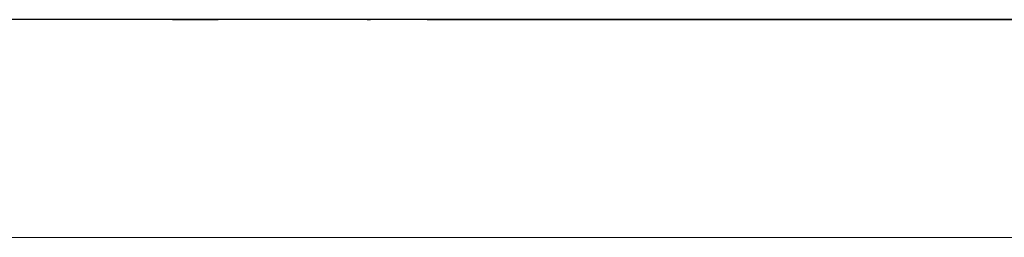
# Model space of a CAD drawing. Units: millimetres. Extents: x 38236 to 47152, y 3994 to 7521.
# Drawn here: x 38458 to 38535, y 4199 to 4216 of the extents above; entities that cross this region are included whole.
import ezdxf

# ---------------------------------------------------------------- set-up
doc = ezdxf.new("R2010")
doc.units = ezdxf.units.MM
doc.layers.add('Warstwa 2', color=7, linetype='Continuous')

msp = doc.modelspace()

# ---------------------------------------------------------------- linework, layer by layer
at = {"layer": 'Defpoints', "color": 40, "lineweight": 5}
for points in [[(38362.367, 4199.199, -859.6), (38393.313, 4199.199, -866.091), (38427.646, 4199.199, -870.273), (38463.027, 4199.199, -872.553)], [(38466.329, 4199.199, -735.712), (38466.329, 4199.199, -735.712), (38479.583, 4199.199, -735.712), (38479.583, 4199.199, -735.712)], [(38527.297, 4199.199, -702.577), (38527.878, 4199.199, -709.552), (38528.181, 4199.199, -717.155), (38528.181, 4199.199, -724.667)]]:
    msp.add_open_spline(points, degree=3, dxfattribs=at)
for points, knots in [([(38416.045, 4199.199, -572.44), (38402.347, 4199.199, -584.426), (38407.739, 4199.199, -629.518), (38420.906, 4199.199, -640.05), (38420.906, 4199.199, -640.05), (38421.096, 4199.199, -640.203), (38424.764, 4199.199, -622.555), (38425.767, 4199.199, -633.422), (38425.767, 4199.199, -633.422), (38426.526, 4199.199, -641.651), (38439.485, 4199.199, -671.206), (38439.908, 4199.199, -663.471), (38439.908, 4199.199, -663.471), (38440.698, 4199.199, -649), (38463.732, 4199.199, -660.173), (38475.923, 4199.199, -679.823), (38475.923, 4199.199, -679.823), (38496.498, 4199.199, -712.985), (38479.356, 4199.199, -674.254), (38502.215, 4199.199, -687.776), (38502.215, 4199.199, -687.776), (38515.935, 4199.199, -695.891), (38514.829, 4199.199, -720.458), (38525.194, 4199.199, -700.591), (38525.194, 4199.199, -700.591), (38533.626, 4199.199, -684.429), (38540.661, 4199.199, -685.733), (38540.661, 4199.199, -703.242), (38540.661, 4199.199, -703.242), (38540.661, 4199.199, -724.866), (38558.798, 4199.199, -668.793), (38571.152, 4199.199, -681.147), (38571.152, 4199.199, -681.147), (38577.17, 4199.199, -687.165), (38581.858, 4199.199, -705.149), (38592.805, 4199.199, -676.286), (38592.805, 4199.199, -676.286), (38605.14, 4199.199, -643.763), (38603.343, 4199.199, -698.11), (38621.97, 4199.199, -651.54), (38621.97, 4199.199, -651.54), (38623.014, 4199.199, -648.931), (38627.811, 4199.199, -637.35), (38629.925, 4199.199, -640.934), (38629.925, 4199.199, -640.934), (38640.109, 4199.199, -658.205), (38641.994, 4199.199, -617.848), (38644.065, 4199.199, -609.559)], [0, 0, 0, 0, 0.083333, 0.083333, 0.083333, 0.083333, 0.166667, 0.166667, 0.166667, 0.166667, 0.25, 0.25, 0.25, 0.25, 0.333333, 0.333333, 0.333333, 0.333333, 0.416667, 0.416667, 0.416667, 0.416667, 0.5, 0.5, 0.5, 0.5, 0.583333, 0.583333, 0.583333, 0.583333, 0.666667, 0.666667, 0.666667, 0.666667, 0.75, 0.75, 0.75, 0.75, 0.833333, 0.833333, 0.833333, 0.833333, 0.916667, 0.916667, 0.916667, 0.916667, 1, 1, 1, 1]), ([(38404.035, 4199.199, -741.897), (38404.035, 4199.199, -717.165), (38458.933, 4199.199, -716.317), (38465.776, 4199.199, -741.125), (38465.776, 4199.199, -741.125), (38468.237, 4199.199, -750.046), (38469.714, 4199.199, -766.664), (38464.782, 4199.199, -775.805), (38464.782, 4199.199, -775.805), (38461.183, 4199.199, -782.476), (38457.709, 4199.199, -786.997), (38450.645, 4199.199, -789.17), (38450.645, 4199.199, -789.17), (38444.999, 4199.199, -790.907), (38406.984, 4199.199, -792.933), (38424.137, 4199.199, -786.74), (38424.137, 4199.199, -786.74), (38435.767, 4199.199, -782.541), (38460.528, 4199.199, -755.93), (38444.681, 4199.199, -743.444), (38444.681, 4199.199, -743.444), (38439.412, 4199.199, -739.292), (38425.646, 4199.199, -742.57), (38419.94, 4199.199, -744.548), (38419.94, 4199.199, -744.548), (38409.785, 4199.199, -748.068), (38407.996, 4199.199, -763.698), (38405.802, 4199.199, -764.429)], [0, 0, 0, 0, 0.142857, 0.142857, 0.142857, 0.142857, 0.285714, 0.285714, 0.285714, 0.285714, 0.428571, 0.428571, 0.428571, 0.428571, 0.571429, 0.571429, 0.571429, 0.571429, 0.714286, 0.714286, 0.714286, 0.714286, 0.857143, 0.857143, 0.857143, 0.857143, 1, 1, 1, 1]), ([(38447.862, 4199.199, -478.315), (38414.584, 4199.199, -478.315), (38404.114, 4199.199, -494.909), (38404.114, 4199.199, -456.22), (38404.114, 4199.199, -456.22), (38404.114, 4199.199, -361.89), (38486.904, 4199.199, -299.297), (38591.479, 4199.199, -322.324), (38591.479, 4199.199, -322.324), (38635.109, 4199.199, -331.932), (38653.886, 4199.199, -370.268), (38660.416, 4199.199, -413.356), (38660.416, 4199.199, -413.356), (38661.697, 4199.199, -421.812), (38662.626, 4199.199, -479.712), (38655.555, 4199.199, -477.431), (38655.555, 4199.199, -477.431), (38648.892, 4199.199, -475.282), (38632.07, 4199.199, -474.796), (38625.064, 4199.199, -476.547)], [0, 0, 0, 0, 0.2, 0.2, 0.2, 0.2, 0.4, 0.4, 0.4, 0.4, 0.6, 0.6, 0.6, 0.6, 0.8, 0.8, 0.8, 0.8, 1, 1, 1, 1]), ([(38423.999, 4199.199, -475.664), (38423.999, 4199.199, -400.561), (38462.678, 4199.199, -335.581), (38543.754, 4199.199, -335.581), (38543.754, 4199.199, -335.581), (38629.454, 4199.199, -335.581), (38644.949, 4199.199, -391.331), (38644.949, 4199.199, -469.919)], [0, 0, 0, 0, 0.5, 0.5, 0.5, 0.5, 1, 1, 1, 1]), ([(38463.236, 4199.199, -690.649), (38457.903, 4199.199, -686.915), (38448.413, 4199.199, -684.863), (38444.018, 4199.199, -689.765), (38444.018, 4199.199, -689.765), (38441.526, 4199.199, -692.545), (38440.705, 4199.199, -695.023), (38440.705, 4199.199, -699.043), (38440.705, 4199.199, -699.043), (38440.705, 4199.199, -710.865), (38472.591, 4199.199, -711.65), (38465.887, 4199.199, -691.532)], [0, 0, 0, 0, 0.333333, 0.333333, 0.333333, 0.333333, 0.666667, 0.666667, 0.666667, 0.666667, 1, 1, 1, 1]), ([(38463.457, 4199.199, -667.454), (38461.758, 4199.199, -667.062), (38459.902, 4199.199, -667.233), (38458.156, 4199.199, -667.233), (38458.156, 4199.199, -667.233), (38456.431, 4199.199, -667.233), (38454.196, 4199.199, -667.012), (38452.854, 4199.199, -667.012)], [0, 0, 0, 0, 0.5, 0.5, 0.5, 0.5, 1, 1, 1, 1]), ([(38458.408, 4199.199, -786.553), (38464.243, 4199.199, -788.808), (38471.096, 4199.199, -788.982), (38474.754, 4199.199, -788.982), (38474.754, 4199.199, -788.982), (38481.535, 4199.199, -788.982), (38488.196, 4199.199, -788.162), (38495.081, 4199.199, -788.318)], [0, 0, 0, 0, 0.5, 0.5, 0.5, 0.5, 1, 1, 1, 1]), ([(38461.119, 4199.199, -877.351), (38467.773, 4199.199, -857.387), (38482.717, 4199.199, -854.336), (38501.332, 4199.199, -866.745), (38501.332, 4199.199, -866.745), (38523.164, 4199.199, -881.3), (38521.767, 4199.199, -831.355), (38548.615, 4199.199, -851.721), (38548.615, 4199.199, -851.721), (38563.626, 4199.199, -863.108), (38546.815, 4199.199, -873.457), (38574.245, 4199.199, -872.49), (38574.245, 4199.199, -872.49), (38577.447, 4199.199, -872.377), (38601.337, 4199.199, -854.028), (38610.481, 4199.199, -851.279), (38610.481, 4199.199, -851.279), (38624.158, 4199.199, -847.167), (38665.016, 4199.199, -852.124), (38636.553, 4199.199, -859.675), (38636.553, 4199.199, -859.675), (38627.732, 4199.199, -862.015), (38617.956, 4199.199, -878.235), (38628.599, 4199.199, -878.235)], [0, 0, 0, 0, 0.166667, 0.166667, 0.166667, 0.166667, 0.333333, 0.333333, 0.333333, 0.333333, 0.5, 0.5, 0.5, 0.5, 0.666667, 0.666667, 0.666667, 0.666667, 0.833333, 0.833333, 0.833333, 0.833333, 1, 1, 1, 1]), ([(38503.661, 4199.199, -393.649), (38499.3, 4199.199, -392.965), (38495.267, 4199.199, -393.902), (38495.267, 4199.199, -386.248), (38495.267, 4199.199, -386.248), (38495.267, 4199.199, -377.066), (38488.749, 4199.199, -367.635), (38480.687, 4199.199, -376.75), (38480.687, 4199.199, -376.75), (38479.26, 4199.199, -378.363), (38479.804, 4199.199, -382.126), (38479.804, 4199.199, -384.481), (38479.804, 4199.199, -384.481), (38479.804, 4199.199, -386.851), (38470.386, 4199.199, -383.4), (38468.317, 4199.199, -388.016), (38468.317, 4199.199, -388.016), (38463.475, 4199.199, -398.82), (38470.781, 4199.199, -402.027), (38480.246, 4199.199, -401.049), (38480.246, 4199.199, -401.049), (38482.323, 4199.199, -400.834), (38482.875, 4199.199, -399.599), (38483.117, 4199.199, -397.735), (38483.117, 4199.199, -397.735), (38483.183, 4199.199, -397.227), (38489.827, 4199.199, -401.102), (38492.837, 4199.199, -403.037), (38492.837, 4199.199, -403.037), (38494.291, 4199.199, -403.971), (38504.766, 4199.199, -406.792), (38504.545, 4199.199, -406.792)], [0, 0, 0, 0, 0.125, 0.125, 0.125, 0.125, 0.25, 0.25, 0.25, 0.25, 0.375, 0.375, 0.375, 0.375, 0.5, 0.5, 0.5, 0.5, 0.625, 0.625, 0.625, 0.625, 0.75, 0.75, 0.75, 0.75, 0.875, 0.875, 0.875, 0.875, 1, 1, 1, 1]), ([(38510.509, 4199.199, -702.135), (38502.02, 4199.199, -702.135), (38492.233, 4199.199, -702.749), (38484.001, 4199.199, -701.252), (38484.001, 4199.199, -701.252), (38481.43, 4199.199, -700.784), (38478.512, 4199.199, -701.031), (38475.828, 4199.199, -701.031), (38475.828, 4199.199, -701.031), (38474.472, 4199.199, -701.031), (38467.044, 4199.199, -701.359), (38471.41, 4199.199, -700.589)], [0, 0, 0, 0, 0.333333, 0.333333, 0.333333, 0.333333, 0.666667, 0.666667, 0.666667, 0.666667, 1, 1, 1, 1]), ([(38478.699, 4199.199, -690.649), (38476.365, 4199.199, -690.649), (38474.131, 4199.199, -690.656), (38471.851, 4199.199, -690.87), (38471.851, 4199.199, -690.87), (38471.154, 4199.199, -690.935), (38470.473, 4199.199, -690.702), (38470.084, 4199.199, -691.09), (38470.084, 4199.199, -691.09), (38469.744, 4199.199, -691.431), (38468.768, 4199.199, -691.311), (38468.096, 4199.199, -691.311)], [0, 0, 0, 0, 0.333333, 0.333333, 0.333333, 0.333333, 0.666667, 0.666667, 0.666667, 0.666667, 1, 1, 1, 1]), ([(38484.917, 4199.199, -788.589), (38481.75, 4199.199, -796.968), (38475.414, 4199.199, -801.589), (38472.608, 4199.199, -810.182), (38472.608, 4199.199, -810.182), (38469.137, 4199.199, -820.813), (38470.399, 4199.199, -833.685), (38470.399, 4199.199, -845.092), (38470.399, 4199.199, -845.092), (38470.399, 4199.199, -848.129), (38472.857, 4199.199, -854.437), (38475.947, 4199.199, -860.125)], [0, 0, 0, 0, 0.3333333, 0.3333333, 0.3333333, 0.3333333, 0.6666667, 0.6666667, 0.6666667, 0.6666667, 0.841507, 0.841507, 0.841507, 0.841507]), ([(38510.951, 4199.199, -424.022), (38508.159, 4199.199, -424.255), (38498.32, 4199.199, -427.012), (38495.93, 4199.199, -428.661), (38495.93, 4199.199, -428.661), (38491.232, 4199.199, -431.901), (38489.964, 4199.199, -427.648), (38485.106, 4199.199, -425.9), (38485.106, 4199.199, -425.9), (38481.117, 4199.199, -424.465), (38477.654, 4199.199, -424.719), (38474.281, 4199.199, -429.103), (38474.281, 4199.199, -429.103), (38469.908, 4199.199, -434.789), (38473.487, 4199.199, -440.148), (38480.025, 4199.199, -440.148), (38480.025, 4199.199, -440.148), (38482.177, 4199.199, -440.148), (38475.763, 4199.199, -445.839), (38479.362, 4199.199, -448.763), (38479.362, 4199.199, -448.763), (38482.496, 4199.199, -451.309), (38492.395, 4199.199, -451.391), (38492.395, 4199.199, -445.45), (38492.395, 4199.199, -445.45), (38492.395, 4199.199, -438.741), (38493.046, 4199.199, -440.951), (38498.58, 4199.199, -438.823), (38498.58, 4199.199, -438.823), (38500.58, 4199.199, -438.053), (38510.179, 4199.199, -435.837), (38510.509, 4199.199, -434.846)], [0, 0, 0, 0, 0.125, 0.125, 0.125, 0.125, 0.25, 0.25, 0.25, 0.25, 0.375, 0.375, 0.375, 0.375, 0.5, 0.5, 0.5, 0.5, 0.625, 0.625, 0.625, 0.625, 0.75, 0.75, 0.75, 0.75, 0.875, 0.875, 0.875, 0.875, 1, 1, 1, 1]), ([(38483.117, 4199.199, -733.061), (38483.117, 4199.199, -733.061), (38483.559, 4199.199, -767.08), (38483.559, 4199.199, -767.08), (38483.559, 4199.199, -767.08), (38483.858, 4199.199, -790.103), (38512.349, 4199.199, -792.109), (38531.715, 4199.199, -790.495), (38531.715, 4199.199, -790.495), (38540.065, 4199.199, -789.8), (38579.601, 4199.199, -789.541), (38582.301, 4199.199, -779.009), (38582.301, 4199.199, -779.009), (38585.269, 4199.199, -767.435), (38597.613, 4199.199, -726.517), (38578.767, 4199.199, -726.434), (38578.767, 4199.199, -726.434), (38578.767, 4199.199, -726.434), (38528.623, 4199.199, -726.214), (38528.623, 4199.199, -726.214), (38528.623, 4199.199, -726.214), (38520.517, 4199.199, -726.178), (38512.284, 4199.199, -725.292), (38504.766, 4199.199, -727.539), (38504.766, 4199.199, -727.539), (38500.609, 4199.199, -728.781), (38490.657, 4199.199, -732.62), (38487.314, 4199.199, -732.62)], [0, 0, 0, 0, 0.142857, 0.142857, 0.142857, 0.142857, 0.285714, 0.285714, 0.285714, 0.285714, 0.428571, 0.428571, 0.428571, 0.428571, 0.571429, 0.571429, 0.571429, 0.571429, 0.714286, 0.714286, 0.714286, 0.714286, 0.857143, 0.857143, 0.857143, 0.857143, 1, 1, 1, 1]), ([(38495.267, 4199.199, -742.56), (38502.082, 4199.199, -760.087), (38485.901, 4199.199, -773.924), (38508.963, 4199.199, -779.23), (38508.963, 4199.199, -779.23), (38519.864, 4199.199, -781.738), (38545.669, 4199.199, -786.023), (38555.573, 4199.199, -779.892), (38555.573, 4199.199, -779.892), (38560.863, 4199.199, -776.618), (38565.292, 4199.199, -779.035), (38565.292, 4199.199, -770.173), (38565.292, 4199.199, -770.173), (38565.292, 4199.199, -770.173), (38565.292, 4199.199, -743.665), (38565.292, 4199.199, -743.665), (38565.292, 4199.199, -743.665), (38565.292, 4199.199, -739.74), (38545.556, 4199.199, -741.093), (38541.877, 4199.199, -741.014), (38541.877, 4199.199, -741.014), (38541.877, 4199.199, -741.014), (38511.172, 4199.199, -740.351), (38511.172, 4199.199, -740.351), (38511.172, 4199.199, -740.351), (38509.081, 4199.199, -740.306), (38497.255, 4199.199, -740.245), (38497.255, 4199.199, -743.002)], [0, 0, 0, 0, 0.142857, 0.142857, 0.142857, 0.142857, 0.285714, 0.285714, 0.285714, 0.285714, 0.428571, 0.428571, 0.428571, 0.428571, 0.571429, 0.571429, 0.571429, 0.571429, 0.714286, 0.714286, 0.714286, 0.714286, 0.857143, 0.857143, 0.857143, 0.857143, 1, 1, 1, 1]), ([(38502.115, 4199.199, -690.649), (38502.115, 4199.199, -690.649), (38495.93, 4199.199, -690.649), (38495.93, 4199.199, -690.649), (38495.93, 4199.199, -690.649), (38494.981, 4199.199, -690.649), (38494.002, 4199.199, -690.706), (38493.058, 4199.199, -690.649), (38493.058, 4199.199, -690.649), (38492.29, 4199.199, -690.602), (38491.769, 4199.199, -690.207), (38490.849, 4199.199, -690.207)], [0, 0, 0, 0, 0.333333, 0.333333, 0.333333, 0.333333, 0.666667, 0.666667, 0.666667, 0.666667, 1, 1, 1, 1]), ([(38515.148, 4199.199, -417.395), (38509.701, 4199.199, -414.881), (38505.099, 4199.199, -402.836), (38505.099, 4199.199, -395.968), (38505.099, 4199.199, -395.968), (38505.099, 4199.199, -374.464), (38519.042, 4199.199, -360.405), (38540.993, 4199.199, -360.405), (38540.993, 4199.199, -360.405), (38563.01, 4199.199, -360.405), (38575.027, 4199.199, -360.313), (38579.76, 4199.199, -384.923), (38579.76, 4199.199, -384.923), (38581.674, 4199.199, -394.874), (38576.624, 4199.199, -412.699), (38567.722, 4199.199, -417.616), (38567.722, 4199.199, -417.616), (38554.683, 4199.199, -424.818), (38568.428, 4199.199, -440.989), (38553.143, 4199.199, -439.927), (38553.143, 4199.199, -439.927), (38546.901, 4199.199, -439.494), (38548.548, 4199.199, -434.277), (38548.062, 4199.199, -428.44), (38548.062, 4199.199, -428.44), (38547.539, 4199.199, -422.162), (38546.014, 4199.199, -439.927), (38543.643, 4199.199, -439.927), (38543.643, 4199.199, -439.927), (38532.522, 4199.199, -439.927), (38531.26, 4199.199, -439.832), (38531.494, 4199.199, -429.545), (38531.494, 4199.199, -429.545), (38531.617, 4199.199, -424.164), (38526.635, 4199.199, -429.121), (38526.635, 4199.199, -433.742), (38526.635, 4199.199, -433.742), (38526.635, 4199.199, -441.596), (38520.713, 4199.199, -440.777), (38515.589, 4199.199, -436.614), (38515.589, 4199.199, -436.614), (38513.892, 4199.199, -435.235), (38516.625, 4199.199, -424.852), (38516.694, 4199.199, -418.942)], [0, 0, 0, 0, 0.090909, 0.090909, 0.090909, 0.090909, 0.181818, 0.181818, 0.181818, 0.181818, 0.272727, 0.272727, 0.272727, 0.272727, 0.363636, 0.363636, 0.363636, 0.363636, 0.454545, 0.454545, 0.454545, 0.454545, 0.545455, 0.545455, 0.545455, 0.545455, 0.636364, 0.636364, 0.636364, 0.636364, 0.727273, 0.727273, 0.727273, 0.727273, 0.818182, 0.818182, 0.818182, 0.818182, 0.909091, 0.909091, 0.909091, 0.909091, 1, 1, 1, 1]), ([(38511.393, 4199.199, -755.151), (38511.393, 4199.199, -759.038), (38510.399, 4199.199, -762.443), (38514.927, 4199.199, -762.662), (38514.927, 4199.199, -762.662), (38515.949, 4199.199, -762.711), (38523.825, 4199.199, -763.12), (38524.426, 4199.199, -762.441), (38524.426, 4199.199, -762.441), (38525.364, 4199.199, -761.38), (38526.283, 4199.199, -759.653), (38526.856, 4199.199, -757.802), (38526.856, 4199.199, -757.802), (38528.285, 4199.199, -753.182), (38525.276, 4199.199, -753.605), (38521.333, 4199.199, -753.605), (38521.333, 4199.199, -753.605), (38519.246, 4199.199, -753.605), (38517.377, 4199.199, -753.384), (38515.369, 4199.199, -753.384), (38515.369, 4199.199, -753.384), (38513.421, 4199.199, -753.384), (38513.206, 4199.199, -753.663), (38512.055, 4199.199, -754.047)], [0, 0, 0, 0, 0.166667, 0.166667, 0.166667, 0.166667, 0.333333, 0.333333, 0.333333, 0.333333, 0.5, 0.5, 0.5, 0.5, 0.666667, 0.666667, 0.666667, 0.666667, 0.833333, 0.833333, 0.833333, 0.833333, 1, 1, 1, 1]), ([(38538.342, 4199.199, -382.493), (38533.814, 4199.199, -383.463), (38533.603, 4199.199, -386.881), (38532.157, 4199.199, -390.887), (38532.157, 4199.199, -390.887), (38530.983, 4199.199, -394.139), (38530.125, 4199.199, -401.749), (38531.053, 4199.199, -405.246), (38531.053, 4199.199, -405.246), (38533.197, 4199.199, -413.329), (38539.186, 4199.199, -401.399), (38540.11, 4199.199, -398.398), (38540.11, 4199.199, -398.398), (38541.271, 4199.199, -394.622), (38541.877, 4199.199, -392.588), (38541.877, 4199.199, -388.237), (38541.877, 4199.199, -388.237), (38541.877, 4199.199, -386.188), (38542.723, 4199.199, -382.272), (38540.551, 4199.199, -382.272)], [0, 0, 0, 0, 0.2, 0.2, 0.2, 0.2, 0.4, 0.4, 0.4, 0.4, 0.6, 0.6, 0.6, 0.6, 0.8, 0.8, 0.8, 0.8, 1, 1, 1, 1])]:
    msp.add_open_spline(points, degree=3, knots=knots, dxfattribs=at)
at = {"layer": 'Warstwa 2', "color": 40, "lineweight": 30}
for points, knots in [([(38414.287, 4216.199, -915.023), (38414.287, 4216.199, -887.218), (38413.882, 4216.199, -898.108), (38394.974, 4216.199, -886.473), (38394.974, 4216.199, -886.473), (38391.738, 4216.199, -884.481), (38389.096, 4216.199, -871.515), (38389.096, 4216.199, -867.999), (38389.096, 4216.199, -867.999), (38389.096, 4216.199, -848.846), (38410.929, 4216.199, -898.562), (38410.929, 4216.199, -869.679), (38410.929, 4216.199, -869.679), (38410.929, 4216.199, -850.353), (38394.219, 4216.199, -857.33), (38385.319, 4216.199, -846.376), (38385.319, 4216.199, -846.376), (38380.344, 4216.199, -840.252), (38369.907, 4216.199, -803.969), (38381.539, 4216.199, -813.418), (38381.539, 4216.199, -813.418), (38391.01, 4216.199, -821.112), (38394.974, 4216.199, -822.856), (38394.974, 4216.199, -810.899), (38394.974, 4216.199, -810.899), (38394.974, 4216.199, -804.086), (38370.351, 4216.199, -766.73), (38379.859, 4216.199, -761.357), (38379.859, 4216.199, -761.357), (38393.007, 4216.199, -753.925), (38395.275, 4216.199, -793.219), (38404.211, 4216.199, -773.112), (38404.211, 4216.199, -773.112), (38411.266, 4216.199, -757.238), (38401.649, 4216.199, -734.572), (38410.089, 4216.199, -717.692), (38410.089, 4216.199, -717.692), (38414.328, 4216.199, -709.213), (38410.102, 4216.199, -763.862), (38421.005, 4216.199, -752.96), (38421.005, 4216.199, -752.96), (38430.849, 4216.199, -743.115), (38438.639, 4216.199, -732.242), (38438.639, 4216.199, -757.158), (38438.639, 4216.199, -757.158), (38438.639, 4216.199, -762.419), (38421.845, 4216.199, -770.139), (38421.845, 4216.199, -784.029), (38421.845, 4216.199, -784.029), (38421.845, 4216.199, -789.003), (38454.169, 4216.199, -787.062), (38444.096, 4216.199, -797.255), (38444.096, 4216.199, -797.255), (38436.965, 4216.199, -804.47), (38396.896, 4216.199, -809.144), (38412.608, 4216.199, -831.892), (38412.608, 4216.199, -831.892), (38417.015, 4216.199, -838.272), (38460.372, 4216.199, -824.563), (38434.44, 4216.199, -838.609), (38434.44, 4216.199, -838.609), (38428.7, 4216.199, -841.719), (38406.056, 4216.199, -857.083), (38425.204, 4216.199, -857.083), (38425.204, 4216.199, -857.083), (38449.23, 4216.199, -857.083), (38422.485, 4216.199, -880.519), (38421.845, 4216.199, -882.274), (38421.845, 4216.199, -882.274), (38417.244, 4216.199, -894.881), (38424.945, 4216.199, -914.936), (38425.204, 4216.199, -915.023)], [0, 0, 0, 0, 0.055556, 0.055556, 0.055556, 0.055556, 0.111111, 0.111111, 0.111111, 0.111111, 0.166667, 0.166667, 0.166667, 0.166667, 0.222222, 0.222222, 0.222222, 0.222222, 0.277778, 0.277778, 0.277778, 0.277778, 0.333333, 0.333333, 0.333333, 0.333333, 0.388889, 0.388889, 0.388889, 0.388889, 0.444444, 0.444444, 0.444444, 0.444444, 0.5, 0.5, 0.5, 0.5, 0.555556, 0.555556, 0.555556, 0.555556, 0.611111, 0.611111, 0.611111, 0.611111, 0.666667, 0.666667, 0.666667, 0.666667, 0.722222, 0.722222, 0.722222, 0.722222, 0.777778, 0.777778, 0.777778, 0.777778, 0.833333, 0.833333, 0.833333, 0.833333, 0.888889, 0.888889, 0.888889, 0.888889, 0.944444, 0.944444, 0.944444, 0.944444, 1, 1, 1, 1]), ([(38518.234, 4216.199, -426.325), (38503.292, 4216.199, -430.923), (38484.227, 4216.199, -438.774), (38470.95, 4216.199, -447.978), (38470.95, 4216.199, -447.978), (38462.423, 4216.199, -453.89), (38456.051, 4216.199, -457.602), (38449.297, 4216.199, -465.654), (38449.297, 4216.199, -465.654), (38447.326, 4216.199, -468.005), (38442.212, 4216.199, -477.149), (38440.901, 4216.199, -477.586)], [0, 0, 0, 0, 0.333333, 0.333333, 0.333333, 0.333333, 0.666667, 0.666667, 0.666667, 0.666667, 1, 1, 1, 1]), ([(38522.653, 4216.199, -421.464), (38513.438, 4216.199, -419.338), (38498.594, 4216.199, -418.592), (38489.068, 4216.199, -420.139), (38489.068, 4216.199, -420.139), (38483.833, 4216.199, -420.989), (38446.71, 4216.199, -433.203), (38445.32, 4216.199, -437.373)], [0, 0, 0, 0, 0.5, 0.5, 0.5, 0.5, 1, 1, 1, 1]), ([(38470.316, 4216.199, -656.496), (38469.327, 4216.199, -655.674), (38471.835, 4216.199, -660.465), (38472.72, 4216.199, -664.805), (38472.72, 4216.199, -664.805), (38474.261, 4216.199, -672.356), (38474.119, 4216.199, -685.797), (38471.041, 4216.199, -692.513), (38471.041, 4216.199, -692.513), (38469.086, 4216.199, -696.779), (38457.607, 4216.199, -714.342), (38457.607, 4216.199, -713.923)], [0, 0, 0, 0, 0.333333, 0.333333, 0.333333, 0.333333, 0.666667, 0.666667, 0.666667, 0.666667, 1, 1, 1, 1]), ([(38519.251, 4216.199, -709.295), (38496.218, 4216.199, -715.982), (38486.483, 4216.199, -703.043), (38472.436, 4216.199, -725.461), (38472.436, 4216.199, -725.461), (38466.189, 4216.199, -735.431), (38462.781, 4216.199, -751.565), (38462.781, 4216.199, -766.184), (38462.781, 4216.199, -766.184), (38462.781, 4216.199, -781.047), (38459.631, 4216.199, -792.339), (38459.631, 4216.199, -807.54)], [0, 0, 0, 0, 0.333333, 0.333333, 0.333333, 0.333333, 0.666667, 0.666667, 0.666667, 0.666667, 1, 1, 1, 1]), ([(38485.873, 4216.199, -840.497), (38483.622, 4216.199, -867.507), (38488.934, 4216.199, -878.758), (38480.624, 4216.199, -903.688), (38480.624, 4216.199, -903.688), (38478.584, 4216.199, -909.808), (38464.231, 4216.199, -932.257), (38462.15, 4216.199, -948.612)], [0, 0, 0, 0, 0.5, 0.5, 0.5, 0.5, 1, 1, 1, 1]), ([(38534.365, 4216.199, -915.023), (38526.881, 4216.199, -916.75), (38520.134, 4216.199, -919.638), (38512.533, 4216.199, -921.74), (38512.533, 4216.199, -921.74), (38505.194, 4216.199, -923.77), (38502.818, 4216.199, -922.979), (38495.739, 4216.199, -925.939), (38495.739, 4216.199, -925.939), (38490.899, 4216.199, -927.963), (38481.695, 4216.199, -927.008), (38476.646, 4216.199, -925.544)], [0, 0, 0, 0, 0.333333, 0.333333, 0.333333, 0.333333, 0.666667, 0.666667, 0.666667, 0.666667, 1, 1, 1, 1]), ([(38491.544, 4216.199, -843.842), (38493.287, 4216.199, -836.433), (38495.372, 4216.199, -825.729), (38503.716, 4216.199, -823.695), (38503.716, 4216.199, -823.695), (38525.483, 4216.199, -818.39), (38524.028, 4216.199, -836.16), (38514.208, 4216.199, -848.039), (38514.208, 4216.199, -848.039), (38504.733, 4216.199, -859.502), (38505.175, 4216.199, -875.081), (38511.061, 4216.199, -888.121), (38511.061, 4216.199, -888.121), (38513.89, 4216.199, -894.39), (38524.43, 4216.199, -900.052), (38531.626, 4216.199, -899.453), (38531.626, 4216.199, -899.453), (38532.444, 4216.199, -899.385), (38526.075, 4216.199, -885.664), (38525.751, 4216.199, -883.084), (38525.751, 4216.199, -883.084), (38523.391, 4216.199, -864.349), (38538.526, 4216.199, -885.603), (38545.687, 4216.199, -885.603)], [0, 0, 0, 0, 0.166667, 0.166667, 0.166667, 0.166667, 0.333333, 0.333333, 0.333333, 0.333333, 0.5, 0.5, 0.5, 0.5, 0.666667, 0.666667, 0.666667, 0.666667, 0.833333, 0.833333, 0.833333, 0.833333, 1, 1, 1, 1]), ([(38506.655, 4216.199, -793.265), (38515.68, 4216.199, -810.027), (38550.32, 4216.199, -821.762), (38550.32, 4216.199, -841.968), (38550.32, 4216.199, -841.968), (38550.32, 4216.199, -851.169), (38549.808, 4216.199, -859.628), (38549.181, 4216.199, -867.574)], [0, 0, 0, 0, 0.3333333, 0.3333333, 0.3333333, 0.3333333, 0.3987092, 0.3987092, 0.3987092, 0.3987092]), ([(38524.072, 4216.199, -696.314), (38522.322, 4216.199, -693.863), (38521.039, 4216.199, -693.795), (38517.776, 4216.199, -693.795), (38517.776, 4216.199, -693.795), (38512.203, 4216.199, -693.795), (38513.159, 4216.199, -696.695), (38513.159, 4216.199, -701.14), (38513.159, 4216.199, -701.14), (38513.159, 4216.199, -702.73), (38513.207, 4216.199, -704.339), (38513.999, 4216.199, -705.337), (38513.999, 4216.199, -705.337), (38514.532, 4216.199, -706.01), (38518.543, 4216.199, -707.016), (38518.406, 4216.199, -707.016)], [0, 0, 0, 0, 0.25, 0.25, 0.25, 0.25, 0.5, 0.5, 0.5, 0.5, 0.75, 0.75, 0.75, 0.75, 1, 1, 1, 1]), ([(38546.749, 4216.199, -844.697), (38516.656, 4216.199, -844.694), (38525.751, 4216.199, -883.084), (38555.358, 4216.199, -884.793), (38555.358, 4216.199, -884.793), (38569.988, 4216.199, -885.638), (38586.158, 4216.199, -887.312), (38601.542, 4216.199, -887.312), (38601.542, 4216.199, -887.312), (38608.124, 4216.199, -887.312), (38622.58, 4216.199, -882.625), (38628.201, 4216.199, -879.547), (38628.201, 4216.199, -879.547), (38632.994, 4216.199, -876.923), (38647.311, 4216.199, -867.579), (38651.71, 4216.199, -866.113)], [0, 0, 0, 0, 0.25, 0.25, 0.25, 0.25, 0.5, 0.5, 0.5, 0.5, 0.75, 0.75, 0.75, 0.75, 1, 1, 1, 1]), ([(38524.22, 4216.199, -713.237), (38526.094, 4216.199, -723.182), (38531.073, 4216.199, -749.606), (38531.073, 4216.199, -749.606), (38531.073, 4216.199, -749.606), (38533.444, 4216.199, -762.187), (38530.769, 4216.199, -770.445), (38526.455, 4216.199, -781.511), (38526.455, 4216.199, -781.511), (38524.874, 4216.199, -785.567), (38516.8, 4216.199, -805.465), (38516.8, 4216.199, -798.723)], [0.0627241, 0.0627241, 0.0627241, 0.0627241, 0.3333333, 0.3333333, 0.3333333, 0.3333333, 0.6666667, 0.6666667, 0.6666667, 0.6666667, 1, 1, 1, 1]), ([(38532.256, 4216.199, -703.029), (38532.1, 4216.199, -700.993), (38527.794, 4216.199, -699.646), (38525.751, 4216.199, -699.881), (38525.751, 4216.199, -699.881), (38522.505, 4216.199, -700.255), (38521.973, 4216.199, -705.722), (38521.973, 4216.199, -708.485), (38521.973, 4216.199, -708.485), (38521.973, 4216.199, -710.568), (38522.131, 4216.199, -711.528), (38523.652, 4216.199, -712.892), (38523.652, 4216.199, -712.892), (38524.332, 4216.199, -713.502), (38529.296, 4216.199, -715.369), (38528.059, 4216.199, -713.102)], [0, 0, 0, 0, 0.25, 0.25, 0.25, 0.25, 0.5, 0.5, 0.5, 0.5, 0.75, 0.75, 0.75, 0.75, 1, 1, 1, 1]), ([(38527.672, 4216.199, -673.732), (38527.637, 4216.199, -680.544), (38530.068, 4216.199, -689.565), (38527.648, 4216.199, -695.86), (38527.648, 4216.199, -695.86), (38527.341, 4216.199, -696.658), (38526.618, 4216.199, -698.163), (38525.707, 4216.199, -699.886)], [0, 0, 0, 0, 0.5, 0.5, 0.5, 0.5, 0.652835, 0.652835, 0.652835, 0.652835]), ([(38588.586, 4216.199, -695.031), (38592.921, 4216.199, -700.154), (38603.652, 4216.199, -715.891), (38604.539, 4216.199, -723.578), (38604.539, 4216.199, -723.578), (38605.308, 4216.199, -730.245), (38608.098, 4216.199, -735.348), (38607.058, 4216.199, -742.889), (38607.058, 4216.199, -742.889), (38607.058, 4216.199, -742.889), (38604.539, 4216.199, -761.15), (38604.539, 4216.199, -761.15), (38604.539, 4216.199, -761.15), (38603.007, 4216.199, -765.747), (38566.241, 4216.199, -753.04), (38561.719, 4216.199, -750.026), (38561.719, 4216.199, -750.026), (38548.969, 4216.199, -741.526), (38533.674, 4216.199, -728.517), (38526.894, 4216.199, -714.139)], [0, 0, 0, 0, 0.2, 0.2, 0.2, 0.2, 0.4, 0.4, 0.4, 0.4, 0.6, 0.6, 0.6, 0.6, 0.8, 0.8, 0.8, 0.8, 0.9698359, 0.9698359, 0.9698359, 0.9698359]), ([(38541.842, 4216.199, -708.926), (38538.543, 4216.199, -708.545), (38541.93, 4216.199, -707.453), (38539.601, 4216.199, -706.806), (38539.601, 4216.199, -706.806), (38537.834, 4216.199, -706.315), (38535.425, 4216.199, -704.762), (38533.935, 4216.199, -706.596), (38533.935, 4216.199, -706.596), (38533.67, 4216.199, -706.923), (38532.871, 4216.199, -707.347), (38532.676, 4216.199, -707.856), (38532.676, 4216.199, -707.856), (38532.162, 4216.199, -709.192), (38531.817, 4216.199, -714.391), (38532.676, 4216.199, -715.41), (38532.676, 4216.199, -715.41), (38533.752, 4216.199, -716.689), (38533.934, 4216.199, -717.39), (38536.033, 4216.199, -717.929), (38536.033, 4216.199, -717.929), (38537.133, 4216.199, -718.21), (38539.578, 4216.199, -718.294), (38538.932, 4216.199, -717.089)], [0, 0, 0, 0, 0.166667, 0.166667, 0.166667, 0.166667, 0.333333, 0.333333, 0.333333, 0.333333, 0.5, 0.5, 0.5, 0.5, 0.666667, 0.666667, 0.666667, 0.666667, 0.833333, 0.833333, 0.833333, 0.833333, 1, 1, 1, 1]), ([(38548.625, 4216.199, -808.376), (38547.366, 4216.199, -808.556), (38545.057, 4216.199, -809.317), (38543.798, 4216.199, -809.845), (38543.798, 4216.199, -809.845), (38541.675, 4216.199, -810.735), (38539.479, 4216.199, -811.315), (38537.502, 4216.199, -812.363), (38537.502, 4216.199, -812.363), (38536.739, 4216.199, -812.769), (38535.226, 4216.199, -813.504), (38534.984, 4216.199, -814.042), (38534.984, 4216.199, -814.042), (38534.869, 4216.199, -814.299), (38534.615, 4216.199, -815.005), (38534.355, 4216.199, -815.091)], [0, 0, 0, 0, 0.25, 0.25, 0.25, 0.25, 0.5, 0.5, 0.5, 0.5, 0.75, 0.75, 0.75, 0.75, 1, 1, 1, 1])]:
    msp.add_open_spline(points, degree=3, knots=knots, dxfattribs=at)
for points in [[(38525.746, 4216.199, -417.596), (38474.983, 4216.199, -411.698), (38431.915, 4216.199, -426.25), (38408.191, 4216.199, -463.777)], [(38508.825, 4216.199, -776.265), (38495.606, 4216.199, -776.265), (38492.471, 4216.199, -822.306), (38487.552, 4216.199, -832.313)], [(38489.932, 4216.199, -669.003), (38494.618, 4216.199, -675.095), (38494.13, 4216.199, -682.815), (38494.13, 4216.199, -690.414)], [(38522.105, 4216.199, -706.047), (38520.957, 4216.199, -707.776), (38519.904, 4216.199, -709.077), (38519.251, 4216.199, -709.295)]]:
    msp.add_open_spline(points, degree=3, dxfattribs=at)

doc.saveas('drawing.dxf')
